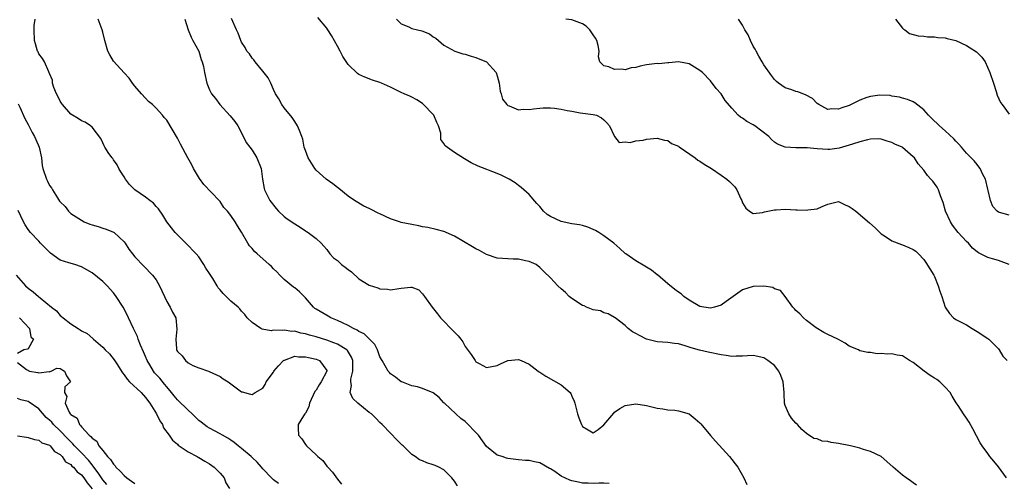
# Model space of a CAD drawing. Units: inches. Extents: x 2565000 to 2568000, y 1545000 to 1548000.
# Drawn here: x 2565243 to 2565428, y 1545724 to 1545811 of the extents above; entities that cross this region are included whole.
import ezdxf

# ---------------------------------------------------------------- set-up
doc = ezdxf.new("R2010")
doc.units = ezdxf.units.IN
doc.header["$MEASUREMENT"] = 0
doc.layers.add('LD25651545_2ft', color=143, linetype='Continuous')

msp = doc.modelspace()

# ---------------------------------------------------------------- linework, layer by layer
at = {"layer": 'LD25651545_2ft'}
for points, elevation in [([(2565325.53, 1545723.53), (2565325, 1545724.43), (2565324.5, 1545725), (2565323, 1545726.51), (2565322.06, 1545727), (2565321.32, 1545727.32), (2565321, 1545727.44), (2565319.81, 1545727.81), (2565319, 1545728.2), (2565318.4, 1545728.4), (2565317.62, 1545729), (2565317, 1545729.37), (2565315.32, 1545731), (2565315.14, 1545731.14), (2565314.13, 1545732.14), (2565313, 1545733.38), (2565311.41, 1545735), (2565311, 1545735.39), (2565310.24, 1545736.24), (2565309.42, 1545737), (2565309, 1545737.3), (2565306.83, 1545739), (2565305.88, 1545739.88), (2565305.38, 1545741), (2565305.65, 1545742.35), (2565305.51, 1545743), (2565305.53, 1545743.53), (2565305.9, 1545745), (2565305.88, 1545747), (2565305.67, 1545747.67), (2565304.88, 1545748.88), (2565304.75, 1545749), (2565303, 1545750.09), (2565302.36, 1545750.36), (2565301, 1545750.83), (2565299, 1545751.44), (2565297.77, 1545751.77), (2565297, 1545752.01), (2565296.16, 1545752.16), (2565295, 1545752.49), (2565294.48, 1545752.48), (2565293, 1545752.72), (2565292.63, 1545752.63), (2565291, 1545752.69), (2565290.61, 1545752.61), (2565288.88, 1545752.88), (2565288.64, 1545753), (2565287, 1545754.12), (2565286.1, 1545755), (2565285.62, 1545755.62), (2565285, 1545756.3), (2565284.7, 1545756.7), (2565284.37, 1545757), (2565283, 1545758.16), (2565282.17, 1545759), (2565281.56, 1545759.56), (2565281, 1545760.24), (2565280.67, 1545760.67), (2565280.48, 1545761), (2565279.62, 1545762.38), (2565279.13, 1545763.13), (2565279, 1545763.35), (2565278.36, 1545764.36), (2565277.99, 1545765), (2565277, 1545766.44), (2565276.55, 1545767), (2565274.6, 1545769), (2565272.61, 1545771), (2565271.87, 1545771.87), (2565271, 1545773), (2565270.25, 1545774.25), (2565269.45, 1545775.45), (2565269, 1545775.9), (2565268.5, 1545776.5), (2565267.86, 1545777), (2565267, 1545777.63), (2565265, 1545779.04), (2565264.04, 1545780.04), (2565263.27, 1545781), (2565263, 1545781.43), (2565262.42, 1545782.42), (2565262.01, 1545783), (2565261.71, 1545783.71), (2565261, 1545784.66), (2565260.87, 1545784.87), (2565260.75, 1545785), (2565260.14, 1545785.86), (2565259.42, 1545787), (2565259.29, 1545787.29), (2565259, 1545787.81), (2565258.63, 1545788.63), (2565257, 1545790.75), (2565256.72, 1545791), (2565255.68, 1545791.68), (2565255, 1545791.97), (2565254.38, 1545792.38), (2565253.33, 1545793), (2565253, 1545793.22), (2565251.44, 1545795), (2565251.28, 1545795.28), (2565251, 1545795.67), (2565250.58, 1545796.58), (2565250.32, 1545797), (2565249.82, 1545798.18), (2565249.59, 1545799), (2565249.58, 1545799.58), (2565249, 1545800.82), (2565248.97, 1545800.97), (2565248.86, 1545801.14), (2565248.06, 1545803), (2565247.67, 1545803.67), (2565247, 1545804.52), (2565246.87, 1545804.87), (2565246.79, 1545805), (2565246.41, 1545806.41), (2565246.22, 1545807), (2565246.11, 1545809), (2565246.15, 1545809.85), (2565246.31, 1545811)], 7426), ([(2565353.98, 1545723.98), (2565353, 1545724.03), (2565352.05, 1545724.05), (2565351, 1545723.99), (2565350.05, 1545724.05), (2565349, 1545724.04), (2565348.22, 1545724.22), (2565347, 1545724.44), (2565346.59, 1545724.59), (2565345, 1545725.36), (2565343.78, 1545726.22), (2565343, 1545726.73), (2565342.8, 1545726.8), (2565341, 1545727.86), (2565340, 1545728), (2565339, 1545728.28), (2565338.26, 1545728.26), (2565337, 1545728.41), (2565335, 1545728.62), (2565334.73, 1545728.73), (2565333.9, 1545729), (2565333, 1545729.26), (2565331, 1545730.88), (2565329.45, 1545733), (2565329, 1545733.51), (2565327.3, 1545735.3), (2565327, 1545735.57), (2565326.16, 1545736.16), (2565325.21, 1545737), (2565323.08, 1545739), (2565323, 1545739.11), (2565322.08, 1545740.08), (2565321, 1545740.99), (2565319, 1545741.78), (2565318.06, 1545742.06), (2565317, 1545742.26), (2565315.08, 1545743), (2565315, 1545743.04), (2565313.9, 1545743.9), (2565313, 1545744.55), (2565312.77, 1545744.77), (2565312.56, 1545745), (2565312, 1545746), (2565311.38, 1545747), (2565311, 1545747.71), (2565310.55, 1545749), (2565310.02, 1545750.02), (2565308.01, 1545752.01), (2565307, 1545752.48), (2565306.7, 1545752.7), (2565306.02, 1545753), (2565305, 1545753.57), (2565303.94, 1545754.06), (2565303, 1545754.53), (2565301.81, 1545755), (2565301.31, 1545755.31), (2565299, 1545756.64), (2565298.79, 1545756.79), (2565298.51, 1545757), (2565297, 1545758.8), (2565295.91, 1545759.91), (2565295, 1545760.67), (2565294.8, 1545760.8), (2565293, 1545762.19), (2565292.2, 1545763), (2565291.62, 1545763.62), (2565291, 1545764.23), (2565290.63, 1545764.63), (2565290.2, 1545765), (2565289, 1545766.11), (2565287.96, 1545767), (2565287.47, 1545767.47), (2565287, 1545768.03), (2565286.53, 1545768.53), (2565286.21, 1545769), (2565285, 1545771.11), (2565284.25, 1545772.25), (2565283.81, 1545773), (2565283, 1545774.18), (2565282.37, 1545775), (2565281.69, 1545775.69), (2565281, 1545776.8), (2565280.84, 1545777), (2565277.99, 1545779.99), (2565277.14, 1545781.14), (2565276.03, 1545783), (2565275.71, 1545783.71), (2565274.97, 1545785), (2565273.57, 1545787.57), (2565273, 1545788.69), (2565271, 1545792.08), (2565270.55, 1545792.55), (2565270.18, 1545793), (2565269, 1545794.31), (2565268.32, 1545795), (2565267.59, 1545795.59), (2565267, 1545796.19), (2565266.27, 1545797), (2565265, 1545798.48), (2565264.59, 1545799), (2565263.98, 1545799.98), (2565263, 1545800.94), (2565261, 1545803.15), (2565260.32, 1545804.32), (2565259.98, 1545805), (2565259.39, 1545807), (2565259, 1545808.59), (2565258.92, 1545809), (2565258.15, 1545811)], 7424), ([(2565274.4, 1545811), (2565275.04, 1545809), (2565275.61, 1545807.61), (2565275.9, 1545807), (2565277.03, 1545805), (2565277.45, 1545803.45), (2565277.66, 1545803), (2565277.87, 1545802.13), (2565278.07, 1545801), (2565278.51, 1545799), (2565279, 1545797.77), (2565279.41, 1545797), (2565280.15, 1545796.15), (2565280.94, 1545795), (2565282.89, 1545792.89), (2565283.8, 1545791.8), (2565284.32, 1545791), (2565285, 1545789.73), (2565285.9, 1545787.9), (2565286.56, 1545787), (2565287, 1545786.44), (2565287.92, 1545785), (2565288.72, 1545783), (2565288.97, 1545781), (2565289.25, 1545779.25), (2565289.32, 1545779), (2565290.35, 1545777), (2565291.5, 1545775.5), (2565291.96, 1545775), (2565293, 1545774.04), (2565293.6, 1545773.6), (2565295, 1545772.63), (2565296.03, 1545772.03), (2565297, 1545771.32), (2565297.21, 1545771.21), (2565297.54, 1545771), (2565299, 1545769.9), (2565299.99, 1545769), (2565300.48, 1545768.48), (2565301, 1545767.81), (2565301.57, 1545767), (2565302.3, 1545766.3), (2565303, 1545765.74), (2565303.81, 1545765), (2565304.49, 1545764.49), (2565305, 1545764.06), (2565305.63, 1545763.63), (2565307, 1545762.36), (2565309, 1545761.16), (2565310.62, 1545760.62), (2565311, 1545760.45), (2565312.38, 1545760.38), (2565313, 1545760.26), (2565314.54, 1545760.54), (2565315, 1545760.56), (2565316.8, 1545760.8), (2565317, 1545760.78), (2565318.28, 1545760.28), (2565319, 1545759.55), (2565319.36, 1545759), (2565320.78, 1545757), (2565321.8, 1545755.8), (2565322.35, 1545755), (2565323, 1545754.39), (2565324.29, 1545753), (2565324.67, 1545752.67), (2565325, 1545752.32), (2565325.67, 1545751.67), (2565326.15, 1545751), (2565326.53, 1545750.53), (2565327, 1545749.66), (2565328.13, 1545748.13), (2565328.82, 1545747), (2565329, 1545746.76), (2565329.57, 1545746.43), (2565331, 1545745.68), (2565333, 1545746.09), (2565333.58, 1545746.42), (2565335, 1545747.01), (2565337, 1545747.24), (2565337.46, 1545747), (2565339, 1545746.35), (2565340.67, 1545745), (2565340.87, 1545744.87), (2565341, 1545744.82), (2565342.1, 1545744.1), (2565345, 1545742.47), (2565346.69, 1545741), (2565346.82, 1545740.82), (2565347, 1545740.33), (2565347.42, 1545739.42), (2565347.55, 1545739), (2565348.04, 1545737), (2565348.28, 1545736.28), (2565348.81, 1545735), (2565349, 1545734.67), (2565350.04, 1545734.04), (2565351, 1545733.43), (2565351.93, 1545734.07), (2565353, 1545734.94), (2565354.83, 1545737.17), (2565355, 1545737.31), (2565356, 1545738), (2565357, 1545738.59), (2565359, 1545738.92), (2565361, 1545738.6), (2565363, 1545738.11), (2565364.04, 1545737.96), (2565365, 1545737.79), (2565366.3, 1545737.7), (2565367, 1545737.61), (2565369, 1545737.02), (2565370.09, 1545736.09), (2565371, 1545735.34), (2565371.16, 1545735.16), (2565372.98, 1545732.98), (2565373.91, 1545731.91), (2565376.54, 1545729), (2565377, 1545728.44), (2565377.64, 1545727.64), (2565378.11, 1545727), (2565379.23, 1545725), (2565379.78, 1545723.78)], 7422), ([(2565411.65, 1545723.65), (2565411, 1545724.06), (2565410.48, 1545724.48), (2565409.69, 1545725), (2565409, 1545725.54), (2565407.23, 1545727), (2565406.09, 1545728.09), (2565404.99, 1545729), (2565403, 1545729.98), (2565401.69, 1545730.31), (2565401, 1545730.57), (2565399.23, 1545731), (2565397, 1545731.44), (2565395.63, 1545731.63), (2565395, 1545731.83), (2565393.91, 1545731.91), (2565393, 1545732.31), (2565392.4, 1545732.4), (2565391, 1545733.36), (2565390.11, 1545734.11), (2565389.31, 1545735), (2565389, 1545735.3), (2565388.2, 1545736.2), (2565387.66, 1545737), (2565387, 1545738.58), (2565386.89, 1545739), (2565386.79, 1545740.79), (2565386.8, 1545741), (2565386.62, 1545743), (2565386.21, 1545744.21), (2565385.82, 1545745), (2565385, 1545746.08), (2565383.75, 1545747), (2565383, 1545747.51), (2565381, 1545747.99), (2565379.92, 1545747.92), (2565379, 1545747.82), (2565377.82, 1545747.82), (2565377, 1545747.75), (2565375.95, 1545747.95), (2565375, 1545748.07), (2565372.56, 1545748.56), (2565370.94, 1545748.94), (2565369.38, 1545749.38), (2565368.24, 1545749.76), (2565367, 1545750.12), (2565366.22, 1545750.22), (2565365, 1545750.42), (2565363, 1545750.55), (2565361, 1545751.04), (2565359.68, 1545751.68), (2565359, 1545752.07), (2565358.39, 1545752.39), (2565357.56, 1545753), (2565357, 1545753.56), (2565355.11, 1545755), (2565355, 1545755.11), (2565353.8, 1545755.8), (2565353, 1545755.95), (2565352.33, 1545756.33), (2565351, 1545756.49), (2565350.67, 1545756.67), (2565349.75, 1545757), (2565349.27, 1545757.27), (2565349, 1545757.35), (2565347, 1545758.64), (2565346.49, 1545759), (2565345.77, 1545759.77), (2565345, 1545760.47), (2565344.34, 1545761), (2565343, 1545762.51), (2565341.72, 1545763.72), (2565341, 1545764.44), (2565340.31, 1545765), (2565339, 1545765.61), (2565338.28, 1545765.72), (2565337, 1545766.04), (2565335.97, 1545766.03), (2565335, 1545766.07), (2565333, 1545766.2), (2565331, 1545766.9), (2565329.64, 1545767.64), (2565329, 1545767.96), (2565328.33, 1545768.33), (2565325, 1545770.34), (2565323.41, 1545771), (2565323.13, 1545771.13), (2565323, 1545771.18), (2565321.56, 1545771.56), (2565319.95, 1545771.95), (2565319, 1545772.1), (2565318.29, 1545772.29), (2565317, 1545772.49), (2565315, 1545772.9), (2565314.67, 1545773), (2565313, 1545773.6), (2565311, 1545774.52), (2565310.65, 1545774.65), (2565309.34, 1545775.34), (2565309, 1545775.54), (2565307.96, 1545775.96), (2565306.21, 1545777), (2565305, 1545777.86), (2565303.28, 1545779.28), (2565303, 1545779.47), (2565302.16, 1545780.16), (2565300.89, 1545781), (2565299, 1545782.7), (2565298.75, 1545783), (2565297.54, 1545785), (2565297, 1545786.4), (2565296.8, 1545787), (2565296.53, 1545788.53), (2565296.36, 1545789), (2565295.88, 1545790.12), (2565295.54, 1545791), (2565295, 1545791.8), (2565294.55, 1545792.55), (2565293, 1545794.39), (2565292.56, 1545795), (2565292.05, 1545796.05), (2565291.4, 1545797), (2565291, 1545797.8), (2565290.52, 1545799), (2565290.04, 1545800.04), (2565289, 1545801.27), (2565287.57, 1545803), (2565287.36, 1545803.36), (2565287, 1545803.7), (2565286.51, 1545804.51), (2565286.01, 1545805), (2565285.7, 1545805.7), (2565285, 1545806.73), (2565284.87, 1545807), (2565284.37, 1545808.37), (2565284.06, 1545809), (2565283.14, 1545811.14)], 7420), ([(2565428.48, 1545725), (2565427, 1545727.06), (2565426.13, 1545728.13), (2565425.4, 1545729), (2565425, 1545729.6), (2565423.92, 1545731), (2565423.57, 1545731.57), (2565422.22, 1545734.22), (2565421.48, 1545735.48), (2565421, 1545736.21), (2565420.45, 1545737), (2565419.44, 1545738.56), (2565419.08, 1545739.08), (2565418.31, 1545740.31), (2565417.95, 1545741), (2565417, 1545742.04), (2565416.03, 1545743), (2565415.45, 1545743.45), (2565415, 1545743.7), (2565414.21, 1545744.21), (2565413.06, 1545745), (2565411, 1545746.64), (2565410.32, 1545747), (2565409.54, 1545747.54), (2565409, 1545747.87), (2565408.03, 1545748.03), (2565407, 1545748.25), (2565406.19, 1545748.19), (2565405, 1545748.34), (2565404.26, 1545748.26), (2565403, 1545748.51), (2565402.53, 1545748.53), (2565401, 1545748.86), (2565400.76, 1545749), (2565399, 1545749.7), (2565398.24, 1545750.24), (2565396.87, 1545751), (2565395, 1545751.89), (2565394.27, 1545752.27), (2565392.84, 1545753.16), (2565391, 1545754.51), (2565390.41, 1545755), (2565389.74, 1545755.74), (2565389, 1545756.38), (2565388.72, 1545756.72), (2565388.42, 1545757), (2565387, 1545758.99), (2565386.13, 1545760.13), (2565385, 1545760.47), (2565384.7, 1545760.7), (2565382.97, 1545760.97), (2565381, 1545760.91), (2565379, 1545760.26), (2565375.9, 1545758.1), (2565375, 1545757.4), (2565373.77, 1545757), (2565373, 1545756.81), (2565371.72, 1545757), (2565371, 1545757.14), (2565369, 1545758.32), (2565368, 1545759), (2565367.49, 1545759.49), (2565367, 1545759.86), (2565366.33, 1545760.33), (2565365, 1545761.38), (2565363.07, 1545763.07), (2565363, 1545763.11), (2565361.95, 1545763.95), (2565361, 1545764.49), (2565360.7, 1545764.7), (2565359, 1545765.68), (2565357.13, 1545767), (2565357, 1545767.1), (2565356.01, 1545768.01), (2565354.85, 1545769), (2565353, 1545770.4), (2565352.07, 1545771), (2565351.39, 1545771.39), (2565351, 1545771.58), (2565350, 1545772), (2565349, 1545772.32), (2565348.45, 1545772.45), (2565347, 1545772.67), (2565345, 1545773.05), (2565343, 1545774.03), (2565342.38, 1545774.38), (2565341.69, 1545775), (2565341, 1545775.89), (2565340.43, 1545776.43), (2565339, 1545778.12), (2565337.48, 1545779.48), (2565337, 1545779.81), (2565336.34, 1545780.34), (2565335.24, 1545781), (2565335, 1545781.13), (2565333.75, 1545781.75), (2565333, 1545782.06), (2565329.44, 1545783.44), (2565328.08, 1545784.08), (2565326.83, 1545784.83), (2565325, 1545786), (2565323.25, 1545787.25), (2565323, 1545787.73), (2565322.44, 1545788.44), (2565322.42, 1545789), (2565322.38, 1545789.62), (2565321.96, 1545791), (2565321.66, 1545791.66), (2565321.11, 1545793), (2565321, 1545793.15), (2565319.1, 1545795.1), (2565319, 1545795.18), (2565317.9, 1545795.9), (2565317, 1545796.38), (2565316.58, 1545796.58), (2565315.54, 1545797), (2565315, 1545797.28), (2565313, 1545798.27), (2565311.26, 1545799), (2565311, 1545799.14), (2565309.57, 1545799.57), (2565308.13, 1545800.13), (2565307, 1545800.67), (2565306.81, 1545800.81), (2565305, 1545802.5), (2565304.03, 1545804.03), (2565303.53, 1545805), (2565303, 1545805.95), (2565301.93, 1545807.93), (2565301.23, 1545809), (2565301, 1545809.3), (2565299.33, 1545811.33)], 7418), ([(2565314.1, 1545811), (2565315, 1545810.14), (2565316.4, 1545809.6), (2565317, 1545809.29), (2565318.05, 1545809), (2565318.82, 1545808.82), (2565320.26, 1545808.26), (2565321, 1545807.73), (2565321.46, 1545807.46), (2565321.99, 1545807), (2565323, 1545806.17), (2565325.02, 1545805.02), (2565326.53, 1545804.53), (2565327, 1545804.43), (2565328.07, 1545804.07), (2565329, 1545803.85), (2565331, 1545803), (2565332.79, 1545801), (2565333, 1545800.4), (2565333.36, 1545799), (2565333.54, 1545797.54), (2565333.71, 1545797), (2565334, 1545796), (2565334.76, 1545795), (2565335, 1545794.82), (2565335.22, 1545794.78), (2565337, 1545794.04), (2565337.84, 1545794.16), (2565339, 1545794.06), (2565339.77, 1545794.23), (2565341, 1545794.34), (2565341.62, 1545794.38), (2565343, 1545794.41), (2565343.7, 1545794.3), (2565345, 1545794.16), (2565346.1, 1545793.9), (2565347, 1545793.75), (2565348.56, 1545793.44), (2565351, 1545793.12), (2565351.58, 1545793), (2565352.54, 1545792.54), (2565353, 1545792.13), (2565353.55, 1545791.55), (2565354.05, 1545791), (2565355, 1545789.01), (2565355.89, 1545787.89), (2565357, 1545787.99), (2565357.91, 1545787.91), (2565359, 1545788.19), (2565360.36, 1545788.36), (2565361, 1545788.52), (2565363, 1545788.73), (2565364.35, 1545788.35), (2565365, 1545788.28), (2565365.7, 1545787.7), (2565367, 1545787.18), (2565367.09, 1545787.09), (2565370.1, 1545785), (2565370.59, 1545784.59), (2565371, 1545784.39), (2565371.81, 1545783.81), (2565373.17, 1545783), (2565375, 1545781.79), (2565376.08, 1545781), (2565376.58, 1545780.58), (2565377, 1545780.13), (2565377.56, 1545779.56), (2565377.9, 1545779), (2565378.68, 1545777.32), (2565378.85, 1545777), (2565379, 1545776.61), (2565379.6, 1545775.6), (2565380.28, 1545775), (2565381, 1545774.55), (2565382.75, 1545774.75), (2565383.13, 1545774.87), (2565385, 1545775.29), (2565385.29, 1545775.29), (2565387, 1545775.37), (2565389, 1545775.26), (2565389.26, 1545775.26), (2565391, 1545775.18), (2565391.24, 1545775.24), (2565393, 1545775.47), (2565393.91, 1545775.91), (2565395, 1545776.32), (2565397, 1545776.82), (2565398.22, 1545776.22), (2565399, 1545775.92), (2565399.54, 1545775.54), (2565400.27, 1545775), (2565402.81, 1545772.81), (2565403.87, 1545771.87), (2565404.75, 1545771), (2565405, 1545770.78), (2565405.6, 1545770.4), (2565407, 1545769.47), (2565408.79, 1545768.79), (2565409, 1545768.73), (2565410.22, 1545768.22), (2565411, 1545767.85), (2565411.49, 1545767.49), (2565411.98, 1545767), (2565413, 1545765.95), (2565413.39, 1545765.39), (2565414.88, 1545763), (2565415, 1545762.75), (2565415.71, 1545761), (2565416, 1545760), (2565416.36, 1545759), (2565417, 1545757.04), (2565417.81, 1545755.81), (2565418.58, 1545755), (2565419, 1545754.7), (2565421, 1545753.7), (2565422.04, 1545753), (2565423, 1545752.43), (2565425, 1545751.15), (2565425.19, 1545751), (2565427, 1545749.2), (2565427.14, 1545749), (2565427.84, 1545747.84), (2565428.65, 1545747)], 7416), ([(2565429.02, 1545765.02), (2565427, 1545765.76), (2565425.91, 1545766.09), (2565425, 1545766.33), (2565423.23, 1545767.23), (2565423, 1545767.38), (2565422.11, 1545768.11), (2565421.35, 1545769), (2565421, 1545769.32), (2565419.47, 1545771), (2565418.4, 1545772.4), (2565417.99, 1545773), (2565417.07, 1545775), (2565416.64, 1545776.64), (2565416.11, 1545777.89), (2565415.77, 1545779), (2565415.49, 1545779.49), (2565415, 1545780.22), (2565414.67, 1545780.67), (2565414.34, 1545781), (2565413.7, 1545781.7), (2565413, 1545782.71), (2565411.91, 1545783.91), (2565411.23, 1545785), (2565411, 1545785.22), (2565409, 1545786.96), (2565408.94, 1545787), (2565407.57, 1545787.57), (2565407, 1545787.9), (2565406.14, 1545788.14), (2565405, 1545788.54), (2565404.55, 1545788.55), (2565403, 1545788.54), (2565402.41, 1545788.41), (2565401, 1545788.03), (2565399.6, 1545787.6), (2565399, 1545787.38), (2565397.14, 1545786.86), (2565395.4, 1545786.6), (2565395, 1545786.57), (2565393, 1545786.68), (2565391.13, 1545786.87), (2565389.1, 1545786.9), (2565389, 1545786.89), (2565387, 1545787.01), (2565385.58, 1545787.58), (2565385, 1545787.95), (2565384.45, 1545788.45), (2565383.9, 1545789), (2565381.33, 1545791), (2565381, 1545791.22), (2565379.8, 1545791.8), (2565379, 1545792.46), (2565378.61, 1545792.61), (2565378.21, 1545793), (2565377, 1545794.34), (2565375.77, 1545795.77), (2565375, 1545797), (2565374.04, 1545798.04), (2565373, 1545799.45), (2565371.49, 1545801), (2565371, 1545801.41), (2565370.01, 1545801.99), (2565369, 1545802.63), (2565367.01, 1545803.01), (2565365.18, 1545802.82), (2565365, 1545802.85), (2565363.33, 1545802.67), (2565363, 1545802.69), (2565361, 1545802.45), (2565359.78, 1545802.22), (2565359, 1545801.98), (2565358.13, 1545801.87), (2565357, 1545801.54), (2565356.36, 1545801.64), (2565355, 1545801.56), (2565353.91, 1545802.09), (2565353, 1545802.28), (2565352.22, 1545803), (2565351.98, 1545803.98), (2565352.13, 1545805), (2565351.94, 1545806.06), (2565351.7, 1545807), (2565351.45, 1545807.45), (2565351, 1545808.06), (2565350.35, 1545809), (2565349.69, 1545809.69), (2565349, 1545810.16), (2565347, 1545810.89), (2565345.88, 1545811)], 7414), ([(2565429, 1545774.24), (2565427.22, 1545774.78), (2565427, 1545774.82), (2565426.75, 1545775), (2565425.92, 1545775.92), (2565425.53, 1545777), (2565425.08, 1545778.92), (2565425, 1545779.16), (2565424.56, 1545781), (2565424.1, 1545781.9), (2565423.59, 1545783), (2565423.35, 1545783.35), (2565423, 1545783.76), (2565422.44, 1545784.44), (2565421, 1545785.92), (2565420.04, 1545787), (2565419.56, 1545787.56), (2565419, 1545788.12), (2565418.6, 1545788.6), (2565417, 1545790.07), (2565415.94, 1545791), (2565414.45, 1545792.45), (2565413.9, 1545793), (2565413, 1545794.02), (2565411.32, 1545795.32), (2565411, 1545795.52), (2565409.96, 1545795.96), (2565409, 1545796.23), (2565408.42, 1545796.42), (2565407, 1545796.6), (2565406.68, 1545796.68), (2565404.76, 1545796.76), (2565403, 1545796.54), (2565402.31, 1545796.31), (2565401, 1545795.85), (2565399, 1545794.84), (2565397.6, 1545794.4), (2565397, 1545794.11), (2565395.77, 1545794.23), (2565395, 1545794.08), (2565393.28, 1545795), (2565393, 1545795.23), (2565392.11, 1545796.11), (2565390.82, 1545796.82), (2565389.36, 1545797.36), (2565389, 1545797.45), (2565388.26, 1545797.74), (2565387, 1545798.15), (2565385.73, 1545799), (2565385.35, 1545799.35), (2565385, 1545799.71), (2565384.44, 1545800.44), (2565383, 1545802.43), (2565382.66, 1545803), (2565382.08, 1545804.08), (2565381.53, 1545805), (2565381.36, 1545805.36), (2565381, 1545805.96), (2565380.49, 1545807), (2565380.05, 1545808.05), (2565379.46, 1545809), (2565379, 1545809.87), (2565378.23, 1545811)], 7412), ([(2565407.69, 1545811), (2565409, 1545809.34), (2565409.16, 1545809.16), (2565409.46, 1545809), (2565410.32, 1545808.32), (2565411.91, 1545807.91), (2565413, 1545807.81), (2565413.72, 1545807.72), (2565415, 1545807.73), (2565415.6, 1545807.6), (2565417, 1545807.51), (2565417.38, 1545807.38), (2565419, 1545806.99), (2565421, 1545806.09), (2565421.67, 1545805.67), (2565422.86, 1545804.86), (2565423.88, 1545803.88), (2565424.5, 1545803), (2565425.41, 1545801), (2565426.04, 1545799), (2565426.56, 1545797.44), (2565426.76, 1545796.76), (2565427.41, 1545795.41), (2565427.67, 1545795), (2565429, 1545793.22)], 7410), ([(2565243.16, 1545795.16), (2565243.47, 1545794.53), (2565244.4, 1545792.4), (2565245, 1545791.29), (2565245.76, 1545789.76), (2565246.18, 1545789), (2565246.44, 1545788.44), (2565247.07, 1545787), (2565247.49, 1545785), (2565247.61, 1545783.61), (2565247.75, 1545783), (2565248.42, 1545781), (2565248.64, 1545780.63), (2565249, 1545779.83), (2565249.38, 1545779.38), (2565249.59, 1545779), (2565250.49, 1545777.51), (2565250.91, 1545776.91), (2565251, 1545776.77), (2565251.92, 1545775.92), (2565252.56, 1545775), (2565253, 1545774.6), (2565255, 1545773.3), (2565255.54, 1545773), (2565256.59, 1545772.59), (2565257, 1545772.45), (2565258.12, 1545772.12), (2565259, 1545771.83), (2565259.66, 1545771.66), (2565261, 1545771.09), (2565261.15, 1545771), (2565263, 1545769.26), (2565263.19, 1545769), (2565263.9, 1545767.9), (2565264.58, 1545767), (2565265, 1545766.47), (2565266.72, 1545764.72), (2565268.36, 1545763), (2565269, 1545762.15), (2565269.65, 1545761), (2565270.08, 1545760.08), (2565270.6, 1545759), (2565271, 1545758.08), (2565271.63, 1545757), (2565272.08, 1545756.08), (2565272.71, 1545755), (2565272.92, 1545752.92), (2565272.68, 1545751), (2565272.81, 1545749.19), (2565272.84, 1545749), (2565272.9, 1545748.9), (2565273, 1545748.68), (2565273.91, 1545747.91), (2565274.52, 1545747), (2565275, 1545746.58), (2565275.92, 1545746.08), (2565277, 1545745.66), (2565278.83, 1545745), (2565278.97, 1545744.97), (2565280.33, 1545744.33), (2565281, 1545744.01), (2565281.58, 1545743.58), (2565282.52, 1545743), (2565283, 1545742.67), (2565285, 1545741.17), (2565285.12, 1545741.12), (2565286.73, 1545740.73), (2565287, 1545740.62), (2565287.59, 1545741), (2565289, 1545741.83), (2565289.48, 1545742.52), (2565289.65, 1545743), (2565291, 1545744.82), (2565291.1, 1545745), (2565291.95, 1545746.05), (2565292.9, 1545747), (2565293, 1545747.08), (2565293.1, 1545747.1), (2565295, 1545747.82), (2565295.74, 1545747.74), (2565297, 1545747.74), (2565297.58, 1545747.58), (2565299, 1545747.26), (2565299.65, 1545747), (2565301, 1545745.16), (2565301.06, 1545745), (2565299.97, 1545743), (2565299.56, 1545742.44), (2565299, 1545741.49), (2565298.78, 1545741.22), (2565297.77, 1545739), (2565297.64, 1545738.36), (2565297, 1545737.14), (2565296.89, 1545737), (2565296.67, 1545736.67), (2565295.65, 1545735), (2565295.65, 1545734.35), (2565295.71, 1545733), (2565296.31, 1545732.31), (2565297, 1545731.28), (2565297.22, 1545731), (2565299, 1545729.34), (2565299.35, 1545729), (2565300.25, 1545728.25), (2565301, 1545727.23), (2565301.12, 1545727.12), (2565301.19, 1545727), (2565302.09, 1545726.09), (2565303, 1545724.76), (2565303.81, 1545723.81)], 7428), ([(2565291.94, 1545723.94), (2565291, 1545724.64), (2565290.81, 1545724.81), (2565290.64, 1545725), (2565289, 1545726.7), (2565288.78, 1545727), (2565287.99, 1545727.99), (2565287, 1545728.86), (2565286.86, 1545729), (2565285, 1545730.55), (2565284.42, 1545731), (2565283.66, 1545731.66), (2565283, 1545732.09), (2565282.47, 1545732.47), (2565281.46, 1545733), (2565281, 1545733.27), (2565279, 1545734.32), (2565278.6, 1545734.6), (2565278.05, 1545735), (2565277.47, 1545735.47), (2565277, 1545735.8), (2565276.4, 1545736.4), (2565275.78, 1545737), (2565275, 1545737.68), (2565273, 1545739.66), (2565272.37, 1545740.37), (2565271.88, 1545741), (2565271, 1545742.06), (2565270.59, 1545742.59), (2565269.68, 1545743.68), (2565268.73, 1545744.73), (2565268.5, 1545745), (2565267.8, 1545746.2), (2565267.3, 1545747), (2565267, 1545747.8), (2565266.65, 1545748.65), (2565266.09, 1545749.91), (2565265.66, 1545751), (2565265.49, 1545751.49), (2565264.74, 1545753), (2565263.84, 1545755), (2565263.56, 1545755.56), (2565262.81, 1545757), (2565261.53, 1545759), (2565261, 1545759.7), (2565259.84, 1545761), (2565259, 1545761.84), (2565257, 1545763.43), (2565255.99, 1545763.99), (2565255, 1545764.59), (2565253.79, 1545765), (2565252.64, 1545765.36), (2565251, 1545765.84), (2565249.17, 1545767.17), (2565249, 1545767.31), (2565248.17, 1545768.17), (2565247.35, 1545769), (2565247, 1545769.38), (2565245.43, 1545771), (2565245, 1545771.59), (2565244.45, 1545772.45), (2565244.14, 1545773), (2565243.16, 1545775.16)], 7430), ([(2565242.78, 1545763), (2565244.52, 1545761), (2565245, 1545760.6), (2565245.92, 1545759.92), (2565246.95, 1545759), (2565247.26, 1545758.74), (2565249.4, 1545757), (2565250.31, 1545756.31), (2565251, 1545755.46), (2565251.29, 1545755.29), (2565251.57, 1545755), (2565253, 1545753.91), (2565254.37, 1545753), (2565254.78, 1545752.78), (2565255, 1545752.61), (2565256.07, 1545752.07), (2565257.14, 1545751.14), (2565257.26, 1545751), (2565259, 1545749.51), (2565259.47, 1545749), (2565260.26, 1545748.26), (2565261.15, 1545747.15), (2565261.63, 1545746.37), (2565262.71, 1545744.71), (2565263, 1545744.34), (2565263.55, 1545743.55), (2565264.04, 1545743), (2565266.18, 1545741), (2565267, 1545740.1), (2565267.81, 1545739), (2565269.05, 1545737), (2565269.69, 1545735.69), (2565270.21, 1545735), (2565270.41, 1545734.41), (2565271.45, 1545733), (2565272.06, 1545732.06), (2565273, 1545731.36), (2565273.17, 1545731.17), (2565275, 1545729.91), (2565276.69, 1545729), (2565276.88, 1545728.88), (2565277, 1545728.83), (2565278.13, 1545728.13), (2565279, 1545727.63), (2565279.91, 1545727), (2565281, 1545725.87), (2565281.79, 1545725), (2565282.1, 1545724.1), (2565282.79, 1545723)], 7432), ([(2565243.37, 1545755), (2565245.26, 1545753), (2565245.48, 1545751.48), (2565246.03, 1545751), (2565245, 1545749.21), (2565244.88, 1545749.12), (2565244.17, 1545749), (2565243, 1545748.35)], 7434), ([(2565243, 1545746.66), (2565244.68, 1545745.32), (2565245.24, 1545745), (2565246.8, 1545744.8), (2565247, 1545744.68), (2565248.95, 1545744.95), (2565249, 1545744.91), (2565249.33, 1545745), (2565250.41, 1545745.59), (2565251, 1545745.5), (2565251.8, 1545745), (2565252.17, 1545744.17), (2565252.98, 1545743), (2565251.89, 1545742.11), (2565251.84, 1545741), (2565252.28, 1545740.28), (2565251.94, 1545739), (2565252.68, 1545737.32), (2565252.9, 1545737), (2565252.96, 1545736.96), (2565253, 1545736.88), (2565254.2, 1545736.2), (2565254.62, 1545735), (2565254.84, 1545734.84), (2565255, 1545734.57), (2565256.47, 1545733), (2565256.79, 1545732.79), (2565257, 1545732.45), (2565257.92, 1545731.92), (2565258.27, 1545731), (2565259, 1545730.16), (2565259.91, 1545729), (2565260.47, 1545728.47), (2565261, 1545727.57), (2565261.3, 1545727.3), (2565261.48, 1545727), (2565262.27, 1545726.27), (2565263, 1545725.44), (2565263.54, 1545725), (2565264.41, 1545724.41), (2565265, 1545723.96)], 7434), ([(2565259.75, 1545723.75), (2565259, 1545724.68), (2565258.79, 1545725), (2565258.25, 1545725.75), (2565257.23, 1545727.23), (2565257, 1545727.46), (2565256.31, 1545728.31), (2565255, 1545729.7), (2565253.73, 1545731), (2565253.4, 1545731.4), (2565253, 1545731.77), (2565252.37, 1545732.37), (2565251, 1545733.85), (2565249.79, 1545735), (2565249.43, 1545735.43), (2565249, 1545735.86), (2565248.36, 1545736.36), (2565247, 1545737.94), (2565245.22, 1545739.22), (2565245, 1545739.32), (2565243.66, 1545739.66), (2565243, 1545739.91)], 7436), ([(2565243, 1545732.92), (2565244.67, 1545732.67), (2565245, 1545732.58), (2565246.18, 1545732.18), (2565247, 1545732.11), (2565247.59, 1545731.59), (2565249, 1545731.12), (2565249.06, 1545731.06), (2565249.14, 1545731), (2565249.95, 1545729.95), (2565251, 1545729.39), (2565251.4, 1545729), (2565252.03, 1545728.03), (2565253, 1545727.53), (2565253.23, 1545727.23), (2565253.52, 1545727), (2565254.17, 1545726.17), (2565255, 1545725.6), (2565255.47, 1545725), (2565256.08, 1545724.08), (2565257, 1545722.98)], 7438)]:
    msp.add_lwpolyline(points, dxfattribs=dict(at, elevation=elevation))

doc.saveas('drawing.dxf')
